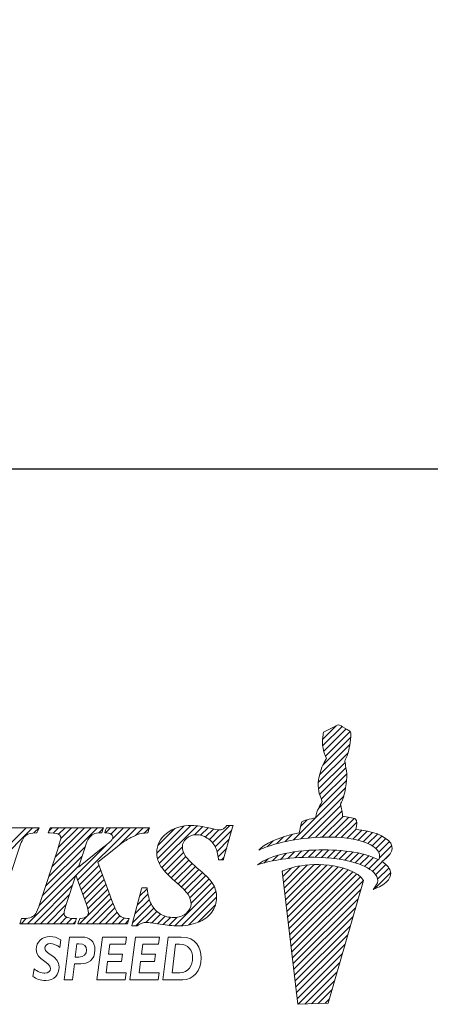
# Model space of a CAD drawing. Units: millimetres. Extents: x 78 to 218, y 59 to 122.
# Drawn here: x 111 to 121, y 62 to 86 of the extents above; entities that cross this region are included whole.
import ezdxf

# ---------------------------------------------------------------- set-up
doc = ezdxf.new("R2010")
doc.units = ezdxf.units.MM
doc.header["$PDSIZE"] = -1
doc.linetypes.add('CENTERJ', pattern=[12, 10, -1, 0, -1])
doc.layers.get('DEFPOINTS').update_dxf_attribs({"lineweight": 18})
doc.layers.add('圖層5', color=6, linetype='CENTERJ', lineweight=18)
doc.styles.add('CNS', font='romans.shx', dxfattribs={"width": 0.75, "bigfont": 'chineset.shx'})
doc.dimstyles.new('ISO-25', dxfattribs={"dimtxt": 2.5, "dimasz": 2.5, "dimexe": 1.25, "dimexo": 0.625, "dimtad": 1, "dimtxsty": 'Standard', "dimcen": 2.5, "dimadec": 0, "dimazin": 0, "dimtfac": 1, "dimtmove": 0, "dimatfit": 3, "dimfxl": 1, "dimarcsym": 0})

# ---------------------------------------------------------------- blocks, each defined once
blk = doc.blocks.new('*D15')
at = {"color": 4, "lineweight": -2, "transparency": 16777216}
for p, q in [((204.732, 94.239), (204.732, 73.832)), ((79.732, 87.87), (79.732, 73.832)), ((202.232, 74.832), (82.232, 74.832))]:
    blk.add_line(p, q, dxfattribs=at)
at = {"color": 4, "lineweight": -3, "transparency": 16777216}
for points in [[(82.232, 75.249), (82.232, 74.416), (79.732, 74.832)], [(202.232, 75.249), (202.232, 74.416), (204.732, 74.832)]]:
    blk.add_solid(points, dxfattribs=at)
at = {"layer": 'DEFPOINTS', "color": 0, "lineweight": -3, "transparency": 16777216}
for p in [(204.732, 95.239), (79.732, 88.87), (79.732, 74.832)]:
    blk.add_point(p, dxfattribs=at)
at = {"color": 3, "lineweight": -3, "transparency": 16777216, "insert": (142.232, 76.682), "char_height": 2.5, "attachment_point": 5, "style": 'CNS'}
blk.add_mtext('125', dxfattribs=at)
blk = doc.blocks.new('TE-LOGO')
at = {"layer": '圖層5', "linetype": 'ByBlock', "lineweight": 13}
for p, q in [((26.292, 10.468), (26.616, 10.792)), ((26.295, 10.316), (26.758, 10.779)), ((26.32, 10.186), (26.855, 10.72)), ((26.361, 10.071), (26.949, 10.659)), ((26.3, 9.855), (26.966, 10.52)), ((26.19, 9.434), (26.903, 10.146)), ((26.221, 9.62), (26.946, 10.344)), ((26.195, 9.283), (26.831, 9.918)), ((26.221, 9.153), (26.853, 9.785)), ((26.196, 8.817), (26.866, 9.487)), ((26.262, 9.038), (26.872, 9.648)), ((25.592, 8.057), (26.845, 9.31)), ((25.775, 8.084), (26.801, 9.11)), ((25.95, 8.104), (26.731, 8.885)), ((26.12, 8.118), (26.754, 8.753)), ((25.764, 8.385), (25.922, 8.543)), ((26.284, 8.127), (26.782, 8.625)), ((26.442, 8.129), (26.919, 8.606)), ((26.595, 8.126), (27.046, 8.578)), ((18.168, 7.167), (19.356, 8.355)), ((18.244, 7.399), (19.2, 8.355)), ((19.385, 8.228), (19.511, 8.354)), ((19.741, 7.184), (20.911, 8.355)), ((19.748, 8.281), (19.822, 8.355)), ((19.817, 7.416), (20.756, 8.355)), ((19.849, 8.226), (19.978, 8.355)), ((19.893, 7.648), (20.6, 8.355)), ((19.969, 7.879), (20.445, 8.355)), ((19.975, 8.196), (20.133, 8.355)), ((20.027, 8.092), (20.289, 8.355)), ((20.433, 7.099), (21.689, 8.355)), ((20.941, 8.229), (21.045, 8.333)), ((21.101, 8.233), (21.222, 8.355)), ((21.226, 8.203), (21.378, 8.355)), ((21.265, 8.086), (21.533, 8.355)), ((21.429, 7.939), (21.845, 8.355)), ((21.814, 8.169), (22, 8.355)), ((22.026, 8.225), (22.152, 8.351)), ((22.325, 7.746), (22.971, 8.392)), ((22.344, 7.61), (23.141, 8.407)), ((22.351, 7.927), (22.757, 8.333)), ((22.387, 7.497), (23.29, 8.4)), ((23.229, 8.183), (23.425, 8.38)), ((23.375, 8.174), (23.554, 8.353)), ((23.49, 8.133), (23.68, 8.323)), ((23.584, 8.071), (23.814, 8.302)), ((23.661, 7.993), (24.075, 8.407)), ((23.722, 7.899), (24.122, 8.299)), ((26.741, 8.118), (27.111, 8.487)), ((26.882, 8.103), (27.092, 8.313)), ((27.017, 8.082), (27.231, 8.296)), ((27.145, 8.054), (27.363, 8.272)), ((23.767, 7.788), (24.061, 8.082)), ((24.966, 7.898), (25.109, 8.041)), ((25.193, 7.969), (25.359, 8.135)), ((25.399, 8.02), (25.576, 8.197)), ((27.265, 8.019), (27.488, 8.242)), ((27.378, 7.976), (27.605, 8.203)), ((27.48, 7.923), (27.712, 8.155)), ((27.568, 7.856), (27.809, 8.096)), ((27.636, 7.767), (27.891, 8.023)), ((19.664, 6.952), (20.617, 7.905)), ((20.392, 7.213), (21.136, 7.957)), ((22.446, 7.4), (22.938, 7.893)), ((23.794, 7.659), (23.999, 7.864)), ((25.634, 7.633), (25.8, 7.798)), ((25.799, 7.642), (25.97, 7.813)), ((25.958, 7.646), (26.134, 7.821)), ((26.113, 7.645), (26.292, 7.824)), ((26.264, 7.641), (26.446, 7.823)), ((26.411, 7.631), (26.596, 7.816)), ((26.552, 7.618), (26.741, 7.806)), ((26.69, 7.599), (26.881, 7.791)), ((27.653, 7.629), (27.949, 7.925)), ((19.588, 6.72), (20.541, 7.674)), ((22.515, 7.313), (22.964, 7.763)), ((22.589, 7.232), (23.019, 7.662)), ((22.668, 7.156), (23.091, 7.578)), ((23.873, 7.583), (23.937, 7.647)), ((24.886, 7.507), (24.99, 7.611)), ((25.093, 7.559), (25.228, 7.694)), ((25.284, 7.594), (25.433, 7.743)), ((25.463, 7.618), (25.622, 7.776)), ((26.822, 7.576), (27.017, 7.772)), ((26.949, 7.548), (27.149, 7.748)), ((27.071, 7.514), (27.276, 7.719)), ((27.187, 7.474), (27.397, 7.684)), ((27.296, 7.428), (27.512, 7.643)), ((27.397, 7.373), (27.619, 7.596)), ((27.765, 7.585), (27.919, 7.739)), ((19.511, 6.488), (20.464, 7.441)), ((20.474, 6.984), (20.942, 7.452)), ((20.515, 6.87), (20.984, 7.339)), ((22.75, 7.082), (23.169, 7.501)), ((22.834, 7.01), (23.25, 7.427)), ((22.915, 6.936), (23.334, 7.355)), ((25.341, 7.184), (25.551, 7.394)), ((25.358, 7.045), (25.752, 7.439)), ((25.374, 6.906), (25.931, 7.462)), ((25.39, 6.766), (26.095, 7.472)), ((25.406, 6.627), (26.249, 7.47)), ((25.422, 6.488), (26.395, 7.46)), ((25.439, 6.348), (26.533, 7.443)), ((25.455, 6.209), (26.663, 7.417)), ((25.471, 6.069), (26.786, 7.385)), ((25.487, 5.93), (26.903, 7.346)), ((27.488, 7.308), (27.718, 7.539)), ((27.562, 7.227), (27.806, 7.471)), ((27.61, 7.119), (27.88, 7.389)), ((19.235, 6.056), (20.388, 7.209)), ((20.557, 6.755), (21.026, 7.225)), ((20.598, 6.641), (21.068, 7.111)), ((22.992, 6.858), (23.418, 7.284)), ((23.064, 6.773), (23.499, 7.209)), ((23.118, 6.672), (23.576, 7.13)), ((25.503, 5.791), (27.013, 7.301)), ((25.52, 5.651), (27.114, 7.246)), ((25.536, 5.512), (27.202, 7.178)), ((25.552, 5.373), (27.268, 7.089)), ((27.534, 6.888), (27.925, 7.279)), ((19.39, 6.056), (20.311, 6.977)), ((20.639, 6.526), (21.11, 6.998)), ((20.676, 6.408), (21.152, 6.884)), ((21.916, 6.715), (22.095, 6.894)), ((22.761, 6.004), (23.702, 6.945)), ((23.145, 6.544), (23.645, 7.044)), ((25.568, 5.233), (27.207, 6.872)), ((19.546, 6.056), (20.234, 6.744)), ((20.479, 6.056), (21.194, 6.77)), ((20.635, 6.056), (21.235, 6.656)), ((21.805, 6.293), (22.149, 6.636)), ((21.861, 6.504), (22.116, 6.759)), ((22.918, 6.006), (23.742, 6.829)), ((23.095, 6.027), (23.758, 6.69)), ((25.584, 5.094), (27.144, 6.654)), ((19.701, 6.056), (20.158, 6.512)), ((20.79, 6.056), (21.279, 6.544)), ((20.946, 6.056), (21.325, 6.435)), ((21.75, 6.082), (22.194, 6.526)), ((21.827, 6.003), (22.253, 6.429)), ((23.313, 6.089), (23.732, 6.508)), ((25.601, 4.955), (27.081, 6.435)), ((19.079, 6.056), (19.208, 6.185)), ((19.857, 6.056), (20.107, 6.306)), ((20.013, 6.056), (20.168, 6.211)), ((20.168, 6.056), (20.295, 6.183)), ((21.102, 6.056), (21.376, 6.33)), ((21.257, 6.056), (21.443, 6.242)), ((21.413, 6.056), (21.547, 6.191)), ((21.568, 6.056), (21.653, 6.141)), ((22.065, 6.086), (22.328, 6.349)), ((22.209, 6.075), (22.418, 6.284)), ((22.345, 6.055), (22.525, 6.235)), ((22.479, 6.033), (22.653, 6.207)), ((22.617, 6.015), (22.808, 6.207)), ((25.617, 4.815), (27.018, 6.217)), ((20.324, 6.056), (20.386, 6.118)), ((25.633, 4.676), (26.955, 5.998)), ((25.649, 4.536), (26.892, 5.779)), ((25.665, 4.397), (26.829, 5.561)), ((25.682, 4.258), (26.766, 5.342)), ((25.705, 4.126), (26.703, 5.124)), ((25.866, 4.132), (26.64, 4.905)), ((26.028, 4.137), (26.577, 4.687)), ((26.189, 4.143), (26.514, 4.468)), ((26.351, 4.149), (26.451, 4.25))]:
    blk.add_line(p, q, dxfattribs=at)
at = {"layer": '圖層5', "linetype": 'ByBlock', "lineweight": 9}
for p, q in [((20.895, 4.71), (21.025, 5.737)), ((21.025, 5.737), (21.602, 5.737)), ((21.602, 5.737), (21.581, 5.566)), ((21.685, 4.71), (21.815, 5.737)), ((21.815, 5.737), (22.392, 5.737)), ((22.392, 5.737), (22.37, 5.566)), ((21.2, 5.566), (21.169, 5.323)), ((21.581, 5.566), (21.2, 5.566)), ((21.99, 5.566), (21.958, 5.323)), ((22.37, 5.566), (21.99, 5.566)), ((21.169, 5.323), (21.504, 5.323)), ((21.504, 5.323), (21.482, 5.152)), ((21.958, 5.323), (22.293, 5.323)), ((22.293, 5.323), (22.271, 5.152)), ((21.147, 5.152), (21.113, 4.881)), ((21.482, 5.152), (21.147, 5.152)), ((21.936, 5.152), (21.903, 4.881)), ((22.271, 5.152), (21.936, 5.152)), ((21.113, 4.881), (21.593, 4.881)), ((21.593, 4.881), (21.571, 4.71)), ((21.903, 4.881), (22.382, 4.881)), ((22.382, 4.881), (22.361, 4.71)), ((21.571, 4.71), (20.895, 4.71)), ((22.361, 4.71), (21.685, 4.71))]:
    blk.add_line(p, q, dxfattribs=at)
at = {"layer": '圖層5', "linetype": 'ByBlock', "lineweight": 13}
for points in [[(26.308, 10.598), (26.308, 10.598), (26.318, 10.639), (26.318, 10.639)], [(26.318, 10.639), (26.318, 10.639), (26.539, 10.752), (26.539, 10.752)], [(26.539, 10.752), (26.539, 10.752), (26.642, 10.806), (26.642, 10.806)], [(26.642, 10.806), (26.642, 10.806), (26.678, 10.817), (26.678, 10.817)], [(26.678, 10.817), (26.678, 10.817), (26.713, 10.801), (26.735, 10.792)], [(26.735, 10.792), (26.757, 10.782), (26.903, 10.69), (26.903, 10.69)], [(26.903, 10.69), (26.903, 10.69), (26.937, 10.678), (26.946, 10.664)], [(26.965, 10.616), (26.967, 10.602), (26.975, 10.526), (26.944, 10.335)], [(26.946, 10.664), (26.955, 10.649), (26.963, 10.63), (26.965, 10.616)], [(26.288, 10.427), (26.289, 10.463), (26.308, 10.598), (26.308, 10.598)], [(26.316, 10.2), (26.296, 10.258), (26.288, 10.39), (26.288, 10.427)], [(26.384, 10.008), (26.384, 10.008), (26.335, 10.142), (26.316, 10.2)], [(26.944, 10.335), (26.914, 10.144), (26.866, 10.034), (26.853, 10.011)], [(26.276, 9.802), (26.295, 9.846), (26.332, 9.919), (26.345, 9.942)], [(26.345, 9.942), (26.357, 9.965), (26.384, 10.008), (26.384, 10.008)], [(26.853, 10.011), (26.84, 9.988), (26.823, 9.948), (26.823, 9.948)], [(26.823, 9.948), (26.823, 9.948), (26.839, 9.889), (26.845, 9.836)], [(26.208, 9.569), (26.208, 9.569), (26.257, 9.758), (26.276, 9.802)], [(26.845, 9.836), (26.85, 9.795), (26.879, 9.641), (26.872, 9.606)], [(26.188, 9.397), (26.188, 9.434), (26.208, 9.569), (26.208, 9.569)], [(26.872, 9.606), (26.872, 9.558), (26.867, 9.452), (26.844, 9.306)], [(26.215, 9.171), (26.196, 9.229), (26.188, 9.361), (26.188, 9.397)], [(26.844, 9.306), (26.813, 9.115), (26.765, 9.005), (26.753, 8.982)], [(26.283, 8.979), (26.283, 8.979), (26.234, 9.113), (26.215, 9.171)], [(26.244, 8.912), (26.257, 8.936), (26.283, 8.979), (26.283, 8.979)], [(26.753, 8.982), (26.74, 8.958), (26.723, 8.919), (26.723, 8.919)], [(26.123, 8.59), (26.123, 8.59), (26.156, 8.728), (26.175, 8.772)], [(26.175, 8.772), (26.194, 8.816), (26.231, 8.889), (26.244, 8.912)], [(26.723, 8.919), (26.723, 8.919), (26.739, 8.859), (26.745, 8.807)], [(26.745, 8.807), (26.749, 8.773), (26.769, 8.684), (26.772, 8.627)], [(25.736, 8.233), (25.746, 8.296), (25.772, 8.453), (25.8, 8.492)], [(25.8, 8.492), (25.823, 8.524), (26.005, 8.566), (26.123, 8.59)], [(26.772, 8.627), (26.869, 8.615), (27.027, 8.593), (27.076, 8.565)], [(27.076, 8.565), (27.126, 8.537), (27.116, 8.408), (27.091, 8.313)], [(19.463, 8.355), (19.463, 8.355), (18.207, 8.355), (18.207, 8.355)], [(19.511, 8.355), (19.511, 8.355), (19.463, 8.355), (19.463, 8.355)], [(19.468, 8.25), (19.468, 8.25), (19.493, 8.31), (19.493, 8.31)], [(19.493, 8.31), (19.493, 8.31), (19.511, 8.355), (19.511, 8.355)], [(19.746, 8.273), (19.746, 8.273), (19.731, 8.231), (19.731, 8.231)], [(19.767, 8.333), (19.767, 8.333), (19.746, 8.273), (19.746, 8.273)], [(19.774, 8.355), (19.774, 8.355), (19.767, 8.333), (19.767, 8.333)], [(19.797, 8.355), (19.797, 8.355), (19.774, 8.355), (19.774, 8.355)], [(21.008, 8.355), (21.008, 8.355), (19.797, 8.355), (19.797, 8.355)], [(21.053, 8.355), (21.053, 8.355), (21.008, 8.355), (21.008, 8.355)], [(21.017, 8.252), (21.017, 8.252), (21.038, 8.312), (21.038, 8.312)], [(21.038, 8.312), (21.038, 8.312), (21.053, 8.355), (21.053, 8.355)], [(21.094, 8.273), (21.094, 8.273), (21.081, 8.235), (21.081, 8.235)], [(21.115, 8.333), (21.115, 8.333), (21.094, 8.273), (21.094, 8.273)], [(21.122, 8.355), (21.122, 8.355), (21.115, 8.333), (21.115, 8.333)], [(21.145, 8.355), (21.145, 8.355), (21.122, 8.355), (21.122, 8.355)], [(22.108, 8.355), (22.108, 8.355), (21.145, 8.355), (21.145, 8.355)], [(22.153, 8.355), (22.153, 8.355), (22.108, 8.355), (22.108, 8.355)], [(22.118, 8.252), (22.118, 8.252), (22.139, 8.312), (22.139, 8.312)], [(22.139, 8.312), (22.139, 8.312), (22.153, 8.355), (22.153, 8.355)], [(23.997, 8.397), (23.96, 8.357), (23.93, 8.331), (23.905, 8.319)], [(23.926, 7.606), (23.926, 7.606), (24.141, 8.366), (24.141, 8.366)], [(24.006, 8.407), (24.006, 8.407), (23.997, 8.397), (23.997, 8.397)], [(24.02, 8.407), (24.02, 8.407), (24.006, 8.407), (24.006, 8.407)], [(24.111, 8.407), (24.111, 8.407), (24.02, 8.407), (24.02, 8.407)], [(24.153, 8.407), (24.153, 8.407), (24.111, 8.407), (24.111, 8.407)], [(24.141, 8.366), (24.141, 8.366), (24.153, 8.407), (24.153, 8.407)], [(27.091, 8.313), (27.475, 8.275), (27.795, 8.171), (27.924, 7.98)], [(19.051, 7.909), (19.094, 8.043), (19.143, 8.131), (19.197, 8.171)], [(19.197, 8.171), (19.251, 8.21), (19.333, 8.23), (19.439, 8.23)], [(19.439, 8.23), (19.439, 8.23), (19.46, 8.23), (19.46, 8.23)], [(19.46, 8.23), (19.46, 8.23), (19.468, 8.25), (19.468, 8.25)], [(19.731, 8.231), (19.731, 8.231), (19.775, 8.23), (19.775, 8.23)], [(19.775, 8.23), (19.905, 8.227), (19.96, 8.207), (19.983, 8.191)], [(20.596, 7.838), (20.646, 8.001), (20.675, 8.063), (20.69, 8.087)], [(20.69, 8.087), (20.723, 8.137), (20.765, 8.176), (20.816, 8.203)], [(20.816, 8.203), (20.854, 8.221), (20.911, 8.23), (20.987, 8.23)], [(20.987, 8.23), (20.987, 8.23), (21.01, 8.23), (21.01, 8.23)], [(21.01, 8.23), (21.01, 8.23), (21.017, 8.252), (21.017, 8.252)], [(21.25, 8.06), (21.242, 8.049), (21.205, 8.012), (21.038, 7.877)], [(21.081, 8.235), (21.081, 8.235), (21.121, 8.23), (21.121, 8.23)], [(21.121, 8.23), (21.195, 8.222), (21.229, 8.204), (21.244, 8.191)], [(21.472, 7.974), (21.552, 8.028), (21.632, 8.077), (21.709, 8.118)], [(21.709, 8.118), (21.787, 8.159), (21.856, 8.188), (21.915, 8.205)], [(21.915, 8.205), (21.959, 8.217), (22.018, 8.225), (22.09, 8.23)], [(22.09, 8.23), (22.09, 8.23), (22.111, 8.232), (22.111, 8.232)], [(22.111, 8.232), (22.111, 8.232), (22.118, 8.252), (22.118, 8.252)], [(23.534, 8.107), (23.615, 8.056), (23.681, 7.98), (23.731, 7.883)], [(24.764, 7.819), (24.892, 7.956), (25.21, 8.125), (25.736, 8.233)], [(26.086, 8.116), (25.394, 8.064), (24.999, 7.919), (24.764, 7.819)], [(27.584, 7.84), (27.411, 8.027), (26.894, 8.176), (26.086, 8.116)], [(18.58, 6.48), (18.58, 6.48), (19.051, 7.909), (19.051, 7.909)], [(19.957, 7.843), (19.957, 7.843), (19.529, 6.541), (19.529, 6.541)], [(21.038, 7.877), (21.038, 7.877), (20.454, 7.41), (20.454, 7.41)], [(20.454, 7.41), (20.454, 7.41), (20.596, 7.838), (20.596, 7.838)], [(20.915, 7.527), (20.915, 7.527), (21.296, 7.832), (21.296, 7.832)], [(21.296, 7.832), (21.296, 7.832), (21.472, 7.974), (21.472, 7.974)], [(23.731, 7.883), (23.764, 7.817), (23.787, 7.725), (23.8, 7.611)], [(24.739, 7.462), (24.907, 7.615), (25.356, 7.789), (26.105, 7.82)], [(26.105, 7.82), (26.66, 7.843), (27.277, 7.775), (27.638, 7.586)], [(27.638, 7.586), (27.67, 7.659), (27.674, 7.742), (27.584, 7.84)], [(27.924, 7.98), (28.031, 7.798), (27.862, 7.644), (27.707, 7.546)], [(23.363, 7.33), (23.177, 7.485), (23.058, 7.602), (23.009, 7.677)], [(23.8, 7.611), (23.8, 7.611), (23.804, 7.583), (23.804, 7.583)], [(23.804, 7.583), (23.804, 7.583), (23.832, 7.583), (23.832, 7.583)], [(23.832, 7.583), (23.832, 7.583), (23.895, 7.583), (23.895, 7.583)], [(23.895, 7.583), (23.895, 7.583), (23.919, 7.583), (23.919, 7.583)], [(23.919, 7.583), (23.919, 7.583), (23.926, 7.606), (23.926, 7.606)], [(26.082, 7.646), (25.388, 7.653), (24.982, 7.543), (24.739, 7.462)], [(27.551, 7.243), (27.394, 7.445), (26.891, 7.637), (26.082, 7.646)], [(27.707, 7.546), (27.794, 7.491), (27.861, 7.428), (27.902, 7.354)], [(21.211, 6.722), (21.211, 6.722), (20.915, 7.527), (20.915, 7.527)], [(22.399, 7.473), (22.466, 7.356), (22.587, 7.222), (22.758, 7.075)], [(23.676, 6.996), (23.622, 7.091), (23.52, 7.2), (23.363, 7.33)], [(26.448, 7.455), (25.753, 7.535), (25.326, 7.312), (25.326, 7.312)], [(25.326, 7.312), (25.326, 7.312), (25.697, 4.125), (25.697, 4.125)], [(27.269, 7.087), (27.169, 7.306), (26.699, 7.426), (26.448, 7.455)], [(27.902, 7.354), (28.022, 7.102), (27.664, 6.939), (27.505, 6.876)], [(20.151, 6.491), (20.151, 6.491), (20.391, 7.218), (20.391, 7.218)], [(20.391, 7.218), (20.391, 7.218), (20.633, 6.543), (20.633, 6.543)], [(22.758, 7.075), (22.925, 6.933), (23.033, 6.824), (23.078, 6.751)], [(26.423, 4.152), (26.423, 4.152), (27.269, 7.087), (27.269, 7.087)], [(27.505, 6.876), (27.58, 6.972), (27.677, 7.079), (27.551, 7.243)], [(21.963, 6.894), (21.963, 6.894), (21.74, 6.043), (21.74, 6.043)], [(21.97, 6.917), (21.97, 6.917), (21.963, 6.894), (21.963, 6.894)], [(21.994, 6.917), (21.994, 6.917), (21.97, 6.917), (21.97, 6.917)], [(22.064, 6.917), (22.064, 6.917), (21.994, 6.917), (21.994, 6.917)], [(22.093, 6.917), (22.093, 6.917), (22.064, 6.917), (22.064, 6.917)], [(22.096, 6.889), (22.096, 6.889), (22.093, 6.917), (22.093, 6.917)], [(22.197, 6.519), (22.146, 6.62), (22.112, 6.744), (22.096, 6.889)], [(21.432, 6.252), (21.397, 6.283), (21.331, 6.39), (21.211, 6.722)], [(19.529, 6.541), (19.49, 6.42), (19.456, 6.338), (19.429, 6.296)], [(22.414, 6.286), (22.32, 6.342), (22.248, 6.42), (22.197, 6.519)], [(19.084, 6.158), (19.084, 6.158), (19.064, 6.098), (19.064, 6.098)], [(19.092, 6.18), (19.092, 6.18), (19.084, 6.158), (19.084, 6.158)], [(19.114, 6.18), (19.114, 6.18), (19.092, 6.18), (19.092, 6.18)], [(19.326, 6.211), (19.28, 6.191), (19.209, 6.181), (19.114, 6.18)], [(19.429, 6.296), (19.403, 6.257), (19.369, 6.229), (19.326, 6.211)], [(20.363, 6.18), (20.237, 6.181), (20.18, 6.201), (20.155, 6.218)], [(20.407, 6.18), (20.407, 6.18), (20.363, 6.18), (20.363, 6.18)], [(20.372, 6.077), (20.372, 6.077), (20.393, 6.138), (20.393, 6.138)], [(20.393, 6.138), (20.393, 6.138), (20.407, 6.18), (20.407, 6.18)], [(20.475, 6.159), (20.475, 6.159), (20.455, 6.098), (20.455, 6.098)], [(20.482, 6.179), (20.482, 6.179), (20.475, 6.159), (20.475, 6.159)], [(20.504, 6.18), (20.504, 6.18), (20.482, 6.179), (20.482, 6.179)], [(20.647, 6.227), (20.617, 6.2), (20.569, 6.185), (20.504, 6.18)], [(21.623, 6.18), (21.543, 6.184), (21.481, 6.207), (21.432, 6.252)], [(21.666, 6.178), (21.666, 6.178), (21.623, 6.18), (21.623, 6.18)], [(21.631, 6.077), (21.631, 6.077), (21.652, 6.138), (21.652, 6.138)], [(21.652, 6.138), (21.652, 6.138), (21.666, 6.178), (21.666, 6.178)], [(23.308, 6.087), (23.453, 6.145), (23.566, 6.227), (23.642, 6.333)], [(19.064, 6.098), (19.064, 6.098), (19.049, 6.056), (19.049, 6.056)], [(19.049, 6.056), (19.049, 6.056), (19.094, 6.056), (19.094, 6.056)], [(19.094, 6.056), (19.094, 6.056), (20.342, 6.056), (20.342, 6.056)], [(20.342, 6.056), (20.342, 6.056), (20.365, 6.056), (20.365, 6.056)], [(20.365, 6.056), (20.365, 6.056), (20.372, 6.077), (20.372, 6.077)], [(20.455, 6.098), (20.455, 6.098), (20.44, 6.056), (20.44, 6.056)], [(20.44, 6.056), (20.44, 6.056), (20.485, 6.056), (20.485, 6.056)], [(20.485, 6.056), (20.485, 6.056), (21.601, 6.056), (21.601, 6.056)], [(21.601, 6.056), (21.601, 6.056), (21.624, 6.056), (21.624, 6.056)], [(21.624, 6.056), (21.624, 6.056), (21.631, 6.077), (21.631, 6.077)], [(21.74, 6.043), (21.74, 6.043), (21.729, 6.003), (21.729, 6.003)], [(21.729, 6.003), (21.729, 6.003), (21.771, 6.003), (21.771, 6.003)], [(21.771, 6.003), (21.771, 6.003), (21.839, 6.003), (21.839, 6.003)], [(21.839, 6.003), (21.839, 6.003), (21.848, 6.003), (21.848, 6.003)], [(21.848, 6.003), (21.848, 6.003), (21.856, 6.008), (21.856, 6.008)], [(21.856, 6.008), (21.903, 6.039), (21.944, 6.06), (21.976, 6.071)], [(25.697, 4.125), (25.697, 4.125), (26.423, 4.152), (26.423, 4.152)]]:
    blk.add_open_spline(points, degree=3, dxfattribs=at)
for points, knots in [([(23.608, 8.34), (23.427, 8.385), (23.279, 8.407), (23.168, 8.407), (22.92, 8.407), (22.716, 8.343), (22.561, 8.217)], [7, 7, 7, 7, 8, 8, 8, 9, 9, 9, 9]), ([(23.905, 8.319), (23.881, 8.308), (23.852, 8.302), (23.82, 8.302), (23.78, 8.302), (23.709, 8.315), (23.608, 8.34)], [5, 5, 5, 5, 6, 6, 6, 7, 7, 7, 7]), ([(19.983, 8.191), (20.015, 8.169), (20.03, 8.146), (20.03, 8.12), (20.03, 8.094), (20.017, 8.025), (19.957, 7.843)], [28, 28, 28, 28, 29, 29, 29, 30, 30, 30, 30]), ([(21.244, 8.191), (21.264, 8.172), (21.274, 8.153), (21.274, 8.129), (21.274, 8.105), (21.266, 8.083), (21.25, 8.06)], [8, 8, 8, 8, 9, 9, 9, 10, 10, 10, 10]), ([(22.561, 8.217), (22.404, 8.09), (22.325, 7.936), (22.325, 7.761), (22.325, 7.659), (22.35, 7.562), (22.399, 7.473)], [9, 9, 9, 9, 10, 10, 10, 11, 11, 11, 11]), ([(23.009, 7.677), (22.962, 7.749), (22.938, 7.825), (22.938, 7.899), (22.938, 7.973), (22.97, 8.037), (23.037, 8.096)], [40, 40, 40, 40, 41, 41, 41, 42, 42, 42, 42]), ([(23.037, 8.096), (23.104, 8.156), (23.18, 8.185), (23.27, 8.185), (23.364, 8.185), (23.453, 8.159), (23.534, 8.107)], [42, 42, 42, 42, 43, 43, 43, 44, 44, 44, 44]), ([(23.642, 6.333), (23.719, 6.439), (23.758, 6.556), (23.758, 6.683), (23.758, 6.795), (23.731, 6.901), (23.676, 6.996)], [36, 36, 36, 36, 37, 37, 37, 38, 38, 38, 38]), ([(23.078, 6.751), (23.123, 6.681), (23.145, 6.607), (23.145, 6.531), (23.145, 6.444), (23.107, 6.369), (23.03, 6.303)], [13, 13, 13, 13, 14, 14, 14, 15, 15, 15, 15]), ([(20.155, 6.218), (20.122, 6.24), (20.107, 6.267), (20.107, 6.302), (20.107, 6.34), (20.122, 6.403), (20.151, 6.491)], [46, 46, 46, 46, 47, 47, 47, 48, 48, 48, 48]), ([(20.633, 6.543), (20.67, 6.44), (20.69, 6.364), (20.69, 6.319), (20.69, 6.283), (20.676, 6.252), (20.647, 6.227)], [50, 50, 50, 50, 51, 51, 51, 52, 52, 52, 52]), ([(23.03, 6.303), (22.95, 6.236), (22.854, 6.203), (22.736, 6.203), (22.615, 6.203), (22.507, 6.231), (22.414, 6.286)], [15, 15, 15, 15, 16, 16, 16, 17, 17, 17, 17]), ([(21.976, 6.071), (22.006, 6.081), (22.042, 6.086), (22.082, 6.086), (22.134, 6.086), (22.243, 6.072), (22.405, 6.045)], [31, 31, 31, 31, 32, 32, 32, 33, 33, 33, 33]), ([(22.405, 6.045), (22.575, 6.017), (22.711, 6.003), (22.821, 6.003), (23.001, 6.003), (23.165, 6.032), (23.308, 6.087)], [33, 33, 33, 33, 34, 34, 34, 35, 35, 35, 35])]:
    blk.add_open_spline(points, degree=3, knots=knots, dxfattribs=at)
at = {"layer": '圖層5', "linetype": 'ByBlock', "lineweight": 9}
for points, knots in [([(19.389, 4.974), (19.464, 4.913), (19.574, 4.868), (19.651, 4.868), (19.731, 4.868), (19.784, 4.913), (19.784, 4.981), (19.784, 5.151), (19.444, 5.171), (19.444, 5.44), (19.444, 5.618), (19.582, 5.75), (19.769, 5.75), (19.859, 5.75), (19.953, 5.722), (20.033, 5.669)], [6, 6, 6, 6, 7, 7, 7, 8, 8, 8, 9, 9, 9, 10, 10, 10, 11, 11, 11, 11]), ([(20.512, 5.096), (20.671, 5.096), (20.847, 5.173), (20.847, 5.431), (20.847, 5.637), (20.707, 5.737), (20.542, 5.737)], [4, 4, 4, 4, 5, 5, 5, 6, 6, 6, 6]), ([(22.95, 4.71), (23.197, 4.71), (23.386, 4.931), (23.386, 5.237), (23.386, 5.46), (23.278, 5.737), (22.91, 5.737)], [2, 2, 2, 2, 3, 3, 3, 4, 4, 4, 4]), ([(20.006, 5.489), (19.947, 5.537), (19.848, 5.579), (19.777, 5.579), (19.705, 5.579), (19.647, 5.534), (19.647, 5.466), (19.647, 5.318), (19.987, 5.299), (19.987, 5.011), (19.987, 4.845), (19.882, 4.697), (19.674, 4.697), (19.54, 4.697), (19.442, 4.734), (19.36, 4.795)], [0, 0, 0, 0, 1, 1, 1, 2, 2, 2, 3, 3, 3, 4, 4, 4, 5, 5, 5, 5]), ([(20.464, 5.575), (20.59, 5.575), (20.644, 5.509), (20.644, 5.422), (20.644, 5.332), (20.59, 5.257), (20.459, 5.257)], [1, 1, 1, 1, 2, 2, 2, 3, 3, 3, 3]), ([(22.872, 5.566), (23.075, 5.566), (23.183, 5.421), (23.183, 5.24), (23.183, 5.062), (23.094, 4.881), (22.876, 4.881)], [1, 1, 1, 1, 2, 2, 2, 3, 3, 3, 3])]:
    blk.add_open_spline(points, degree=3, knots=knots, dxfattribs=at)
for points in [[(20.033, 5.669), (20.033, 5.669), (20.006, 5.489), (20.006, 5.489)], [(20.24, 5.737), (20.24, 5.737), (20.111, 4.71), (20.111, 4.71)], [(20.542, 5.737), (20.542, 5.737), (20.24, 5.737), (20.24, 5.737)], [(22.602, 5.737), (22.602, 5.737), (22.474, 4.71), (22.474, 4.71)], [(22.91, 5.737), (22.91, 5.737), (22.602, 5.737), (22.602, 5.737)], [(20.377, 5.257), (20.377, 5.257), (20.416, 5.575), (20.416, 5.575)], [(20.416, 5.575), (20.416, 5.575), (20.464, 5.575), (20.464, 5.575)], [(22.692, 4.881), (22.692, 4.881), (22.777, 5.566), (22.777, 5.566)], [(22.777, 5.566), (22.777, 5.566), (22.872, 5.566), (22.872, 5.566)], [(20.459, 5.257), (20.459, 5.257), (20.377, 5.257), (20.377, 5.257)], [(19.36, 4.795), (19.36, 4.795), (19.389, 4.974), (19.389, 4.974)], [(20.308, 4.71), (20.308, 4.71), (20.357, 5.096), (20.357, 5.096)], [(20.357, 5.096), (20.357, 5.096), (20.512, 5.096), (20.512, 5.096)], [(22.876, 4.881), (22.876, 4.881), (22.692, 4.881), (22.692, 4.881)], [(20.111, 4.71), (20.111, 4.71), (20.308, 4.71), (20.308, 4.71)], [(22.474, 4.71), (22.474, 4.71), (22.95, 4.71), (22.95, 4.71)]]:
    blk.add_open_spline(points, degree=3, dxfattribs=at)

msp = doc.modelspace()

# ---------------------------------------------------------------- block references
at = {"lineweight": -3}
msp.add_blockref('TE-LOGO', (91.768, 57.8917), dxfattribs=at)

# ---------------------------------------------------------------- dimensions: what is measured, and where the dimension line sits
dim = msp.add_linear_dim(base=(79.7318, 74.8324), p1=(204.7318, 95.2389), p2=(79.7318, 88.8704), dimstyle='ISO-25', override={"dimexe": 1, "dimexo": 1, "dimgap": 0.6, "dimdec": 3, "dimdsep": 46, "dimtxsty": 'CNS', "dimclrd": 4, "dimclre": 4, "dimclrt": 3, "dimadec": 2, "dimazin": 2, "dimtdec": 3, "dimtzin": 0}, dxfattribs=at)
dim.commit()
dim.dimension.update_dxf_attribs({"geometry": '*D15', "text_midpoint": (142.2318, 76.6824)})

doc.saveas('drawing.dxf')
